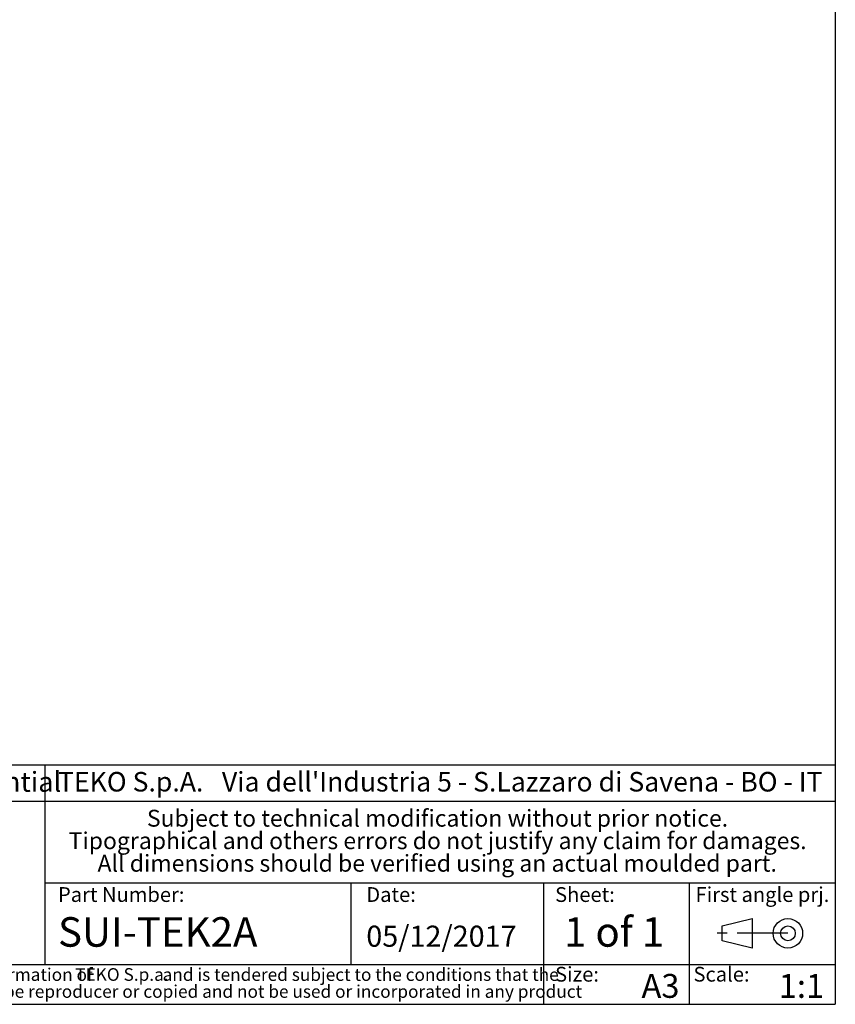
# Model space of a CAD drawing. Units: millimetres. Extents: x 2 to 418, y 2 to 294.
# Drawn here: x 313 to 415, y 5 to 129 of the extents above; entities that cross this region are included whole.
import ezdxf

# ---------------------------------------------------------------- set-up
doc = ezdxf.new("R2010")
doc.units = ezdxf.units.MM
doc.linetypes.add('SLD-Catena', pattern=[10.16, 6.35, -1.27, 1.27, -1.27])
doc.linetypes.add('SLD-Solido', pattern=[0])
doc.layers.add('CARTIGLIO', color=7, linetype='SLD-Solido', lineweight=25)
doc.layers.add('NOTE_FISSE', color=8, linetype='SLD-Solido')
doc.styles.add('SLDTEXTSTYLE1', font='ARIAL.TTF', dxfattribs={"width": 0.948})
doc.styles.add('SLDTEXTSTYLE2', font='ARIALBI.TTF', dxfattribs={"width": 0.948})
doc.styles.add('SLDTEXTSTYLE3', font='ARIALBD.TTF', dxfattribs={"width": 0.948})
doc.styles.add('SLDTEXTSTYLE4', font='ARIALI.TTF', dxfattribs={"width": 0.948})

# ---------------------------------------------------------------- blocks, each defined once
blk = doc.blocks.new('SW_NOTE_0')
at = {"layer": 'CARTIGLIO', "color": 0, "char_height": 1.5875, "attachment_point": 2}
for s, insert, style in [('This document contains proprietary information of ', (23.81, 2.04), 'SLDTEXTSTYLE4'), ('TEKO S.p.a.', (53.14, 2.05), 'SLDTEXTSTYLE2'), (' and is tendered subject to the conditions that the ', (82.86, 2.04), 'SLDTEXTSTYLE4'), ('information be retained in confidence not be reproducer or copied and not be used or incorporated in any product', (53.32, -0.08), 'SLDTEXTSTYLE4')]:
    blk.add_mtext(s, dxfattribs=dict(at, insert=insert, style=style))
blk = doc.blocks.new('SW_NOTE_1')
at = {"layer": 'CARTIGLIO', "color": 0, "char_height": 2.1167, "attachment_point": 2, "style": 'SLDTEXTSTYLE2'}
for s, insert in [('Subject to technical modification without prior notice.', (36.18, 2.73)), ('Tipographical and others errors do not justify any claim for damages.', (36.19, -0.09)), ('All dimensions should be verified using an actual moulded part.', (36.14, -2.92))]:
    blk.add_mtext(s, dxfattribs=dict(at, insert=insert))
blk = doc.blocks.new('SW_NOTE_2')
at = {"layer": 'CARTIGLIO', "color": 0, "char_height": 2.45, "attachment_point": 1}
for s, insert, style in [('TEKO S.p.A.', (0, 3.16), 'SLDTEXTSTYLE3'), (" Via dell'Industria 5 - S.Lazzaro di Savena - BO - IT", (19.82, 3.16), 'SLDTEXTSTYLE1')]:
    blk.add_mtext(s, dxfattribs=dict(at, insert=insert, style=style))

msp = doc.modelspace()

# ---------------------------------------------------------------- linework, layer by layer
at = {"layer": 'CARTIGLIO'}
for p, q in [((415, 292), (415, 5)), ((415, 35), (271.5, 35)), ((315.782, 35), (315.782, 10)), ((271.5, 30.5), (415, 30.5)), ((315.782, 20.25), (415, 20.25)), ((354.222, 10), (354.222, 20.25)), ((378.4, 5), (378.4, 20.25)), ((396.7, 5), (396.7, 20.25)), ((271.5, 10), (415, 10)), ((5, 5), (415, 5))]:
    msp.add_line(p, q, dxfattribs=at)
at = {"layer": 'CARTIGLIO', "color": 7}
for p, q in [((400.816, 14.829), (404.578, 15.755)), ((400.816, 12.978), (400.816, 14.829)), ((404.578, 15.755), (404.578, 12.052)), ((404.578, 12.052), (400.816, 12.978))]:
    msp.add_line(p, q, dxfattribs=at)
at = {"layer": 'CARTIGLIO', "color": 7, "linetype": 'SLD-Catena'}
msp.add_line((409.051, 13.903), (400.105, 13.903), dxfattribs=at)
at = {"layer": 'CARTIGLIO', "color": 7}
for radius in [1.851, 0.926]:
    msp.add_circle((409.051, 13.903), radius, dxfattribs=at)

# ---------------------------------------------------------------- block references
at = {"layer": 'CARTIGLIO'}
for name, p in [('SW_NOTE_2', (317.448, 30.982)), ('SW_NOTE_1', (328.897, 26.669)), ('SW_NOTE_0', (272.327, 7.483))]:
    msp.add_blockref(name, p, dxfattribs=at)

# ---------------------------------------------------------------- texts
at = {"layer": 'CARTIGLIO', "attachment_point": 1}
for s, insert, char_height, style in [('Proprietary and Confidential', (272.524, 34.155), 2.5, 'SLDTEXTSTYLE1'), ('1 of 1', (380.952, 15.93), 3.7042, 'SLDTEXTSTYLE3'), ('SUI-TEK2A', (317.448, 15.93), 3.7042, 'SLDTEXTSTYLE1'), ('05/12/2017', (356.139, 14.866), 2.6458, 'SLDTEXTSTYLE1'), ('A3', (390.682, 8.809), 3, 'SLDTEXTSTYLE3'), ('1:1', (407.908, 8.809), 3, 'SLDTEXTSTYLE3')]:
    msp.add_mtext(s, dxfattribs=dict(at, insert=insert, char_height=char_height, style=style))
at = {"layer": 'NOTE_FISSE', "attachment_point": 1, "style": 'SLDTEXTSTYLE2'}
for s, insert, char_height in [('Part Number:', (317.448, 19.694), 1.85208), ('Sheet:', (379.832, 19.694), 1.8521), ('First angle prj.', (397.459, 19.694), 1.85208), ('Date:', (356.139, 19.694), 1.8521), ('Size:', (379.832, 9.7), 1.8521), ('Scale:', (397.2, 9.7), 1.8521)]:
    msp.add_mtext(s, dxfattribs=dict(at, insert=insert, char_height=char_height))

doc.saveas('drawing.dxf')
